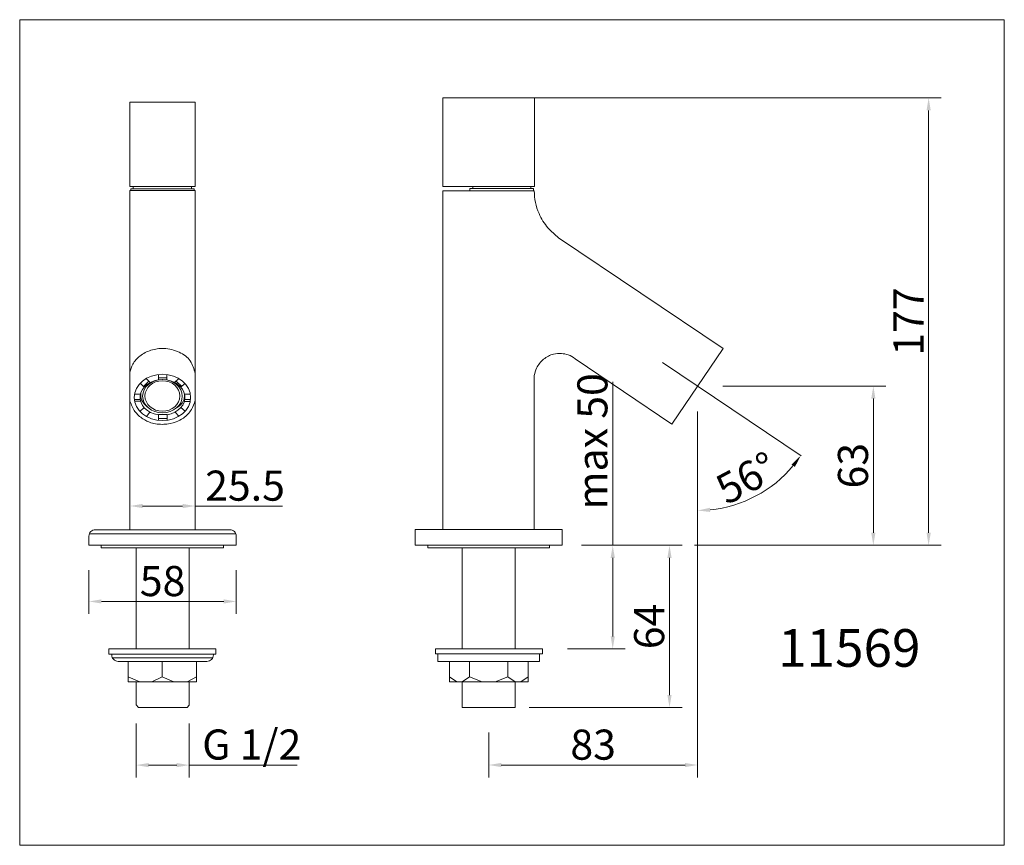
# Model space of a CAD drawing. Units: millimetres. Extents: x 60776 to 61168, y -34883 to -34553.
import ezdxf

# ---------------------------------------------------------------- set-up
doc = ezdxf.new("R2010")
doc.units = ezdxf.units.MM
doc.header["$LTSCALE"] = 0.5
doc.header["$MEASUREMENT"] = 0
doc.header["$PDMODE"] = 2
doc.header["$PDSIZE"] = -10
doc.layers.add('COMPONENTS', color=41, linetype='Continuous', lineweight=15)
doc.layers.add('DIMENTIONS', color=10, linetype='Continuous', lineweight=0)
doc.layers.add('HELPLINE', color=210, linetype='Continuous', lineweight=0, plot=False)
doc.styles.get("Standard").update_dxf_attribs({"font": 'ARIALN.TTF'})
doc.dimstyles.new('10', dxfattribs={"dimtxt": 12, "dimasz": 5, "dimexe": 5, "dimexo": 10, "dimgap": 2, "dimtad": 1, "dimdec": 0, "dimzin": 0, "dimdsep": 46, "dimtxsty": 'Standard', "dimcen": 0.09, "dimclrd": 256, "dimclre": 256, "dimclrt": 256, "dimadec": 0, "dimazin": 0, "dimtfac": 1, "dimtdec": 0, "dimtofl": 0, "dimtmove": 0, "dimatfit": 3, "dimldrblk": 'DOT', "dimfxl": 0, "dimtolj": 1, "dimtzin": 0, "dimlwd": -1, "dimlwe": -1, "dimarcsym": 0})

# ---------------------------------------------------------------- blocks, each defined once
blk = doc.blocks.new('*D1')
at = {"layer": 'Defpoints', "color": 0}
for p in [(60819.64, -34735.75), (60845.63, -34735.75), (60845.63, -34747.22)]:
    blk.add_point(p, dxfattribs=at)
at = {"layer": 'DIMENTIONS'}
for p, q in [((60819.64, -34745.75), (60819.64, -34752.22)), ((60824.64, -34747.22), (60840.63, -34747.22)), ((60845.63, -34745.75), (60845.63, -34752.22)), ((60845.63, -34747.22), (60880.43, -34747.22))]:
    blk.add_line(p, q, dxfattribs=at)
for points in [[(60824.64, -34746.39), (60824.64, -34748.06), (60819.64, -34747.22)], [(60840.63, -34746.39), (60840.63, -34748.06), (60845.63, -34747.22)]]:
    blk.add_solid(points, dxfattribs=at)
at = {"layer": 'DIMENTIONS', "insert": (60865.53, -34739.1), "char_height": 12, "attachment_point": 5}
blk.add_mtext('\\A1;25.5', dxfattribs=at)
blk = doc.blocks.new('_Dot')
at = {"color": 0, "linetype": 'ByBlock', "lineweight": -2}
blk.add_line((-0.5, 0), (-1, 0), dxfattribs=at)
at = {"color": 0, "linetype": 'ByBlock', "const_width": 0.5}
blk.add_lwpolyline([(-0.25, 0, 1), (0.25, 0, 1)], format="xyb", close=True, dxfattribs=at)
blk = doc.blocks.new('*D2')
at = {"layer": 'Defpoints', "color": 0}
for p in [(60803.25, -34762.86), (60862.03, -34762.86), (60862.03, -34785.29)]:
    blk.add_point(p, dxfattribs=at)
at = {"layer": 'DIMENTIONS'}
for p, q in [((60803.25, -34772.86), (60803.25, -34790.29)), ((60862.03, -34772.86), (60862.03, -34790.29)), ((60808.25, -34785.29), (60857.03, -34785.29))]:
    blk.add_line(p, q, dxfattribs=at)
for points in [[(60808.25, -34784.45), (60808.25, -34786.12), (60803.25, -34785.29)], [(60857.03, -34784.45), (60857.03, -34786.12), (60862.03, -34785.29)]]:
    blk.add_solid(points, dxfattribs=at)
at = {"layer": 'DIMENTIONS', "insert": (60832.64, -34777.16), "char_height": 12, "attachment_point": 5}
blk.add_mtext('\\A1;58', dxfattribs=at)
blk = doc.blocks.new('*D3')
at = {"layer": 'Defpoints', "color": 0}
for p in [(60822.05, -34824.01), (60843.27, -34824.01), (60843.27, -34850.56)]:
    blk.add_point(p, dxfattribs=at)
at = {"layer": 'DIMENTIONS'}
for p, q in [((60822.05, -34834.01), (60822.05, -34855.56)), ((60843.27, -34834.01), (60843.27, -34855.56)), ((60827.05, -34850.56), (60838.27, -34850.56)), ((60843.27, -34850.56), (60886.29, -34850.56))]:
    blk.add_line(p, q, dxfattribs=at)
for points in [[(60827.05, -34849.73), (60827.05, -34851.4), (60822.05, -34850.56)], [(60838.27, -34849.73), (60838.27, -34851.4), (60843.27, -34850.56)]]:
    blk.add_solid(points, dxfattribs=at)
at = {"layer": 'DIMENTIONS', "insert": (60868.22, -34842.35), "char_height": 12, "attachment_point": 5}
blk.add_mtext('\\A1;G 1/2', dxfattribs=at)
blk = doc.blocks.new('*D4')
at = {"layer": 'Defpoints', "color": 0}
for p in [(61046.04, -34699.48), (60962.74, -34827.61), (61046.04, -34850.52)]:
    blk.add_point(p, dxfattribs=at)
at = {"layer": 'DIMENTIONS'}
for p, q in [((61046.04, -34709.48), (61046.04, -34855.52)), ((60962.74, -34837.61), (60962.74, -34855.52)), ((60967.74, -34850.52), (61041.04, -34850.52))]:
    blk.add_line(p, q, dxfattribs=at)
for points in [[(60967.74, -34849.69), (60967.74, -34851.36), (60962.74, -34850.52)], [(61041.04, -34849.69), (61041.04, -34851.36), (61046.04, -34850.52)]]:
    blk.add_solid(points, dxfattribs=at)
at = {"layer": 'DIMENTIONS', "insert": (61004.39, -34842.4), "char_height": 12, "attachment_point": 5}
blk.add_mtext('\\A1;83', dxfattribs=at)
blk = doc.blocks.new('*D5')
at = {"layer": 'Defpoints', "color": 0}
for p in [(60989.71, -34762.9), (61034.86, -34762.9), (60968.94, -34827.61)]:
    blk.add_point(p, dxfattribs=at)
at = {"layer": 'DIMENTIONS'}
for p, q in [((60999.71, -34762.9), (61039.86, -34762.9)), ((61034.86, -34822.61), (61034.86, -34767.9)), ((60978.94, -34827.61), (61039.86, -34827.61))]:
    blk.add_line(p, q, dxfattribs=at)
for points in [[(61034.02, -34767.9), (61035.69, -34767.9), (61034.86, -34762.9)], [(61034.02, -34822.61), (61035.69, -34822.61), (61034.86, -34827.61)]]:
    blk.add_solid(points, dxfattribs=at)
at = {"layer": 'DIMENTIONS', "insert": (61026.73, -34795.25), "char_height": 12, "attachment_point": 5, "rotation": 90}
blk.add_mtext('\\A1;64', dxfattribs=at)
blk = doc.blocks.new('*D6')
at = {"layer": 'Defpoints', "color": 0}
for p in [(60999.71, -34762.9), (60984.17, -34804.23), (61012.21, -34804.23)]:
    blk.add_point(p, dxfattribs=at)
at = {"layer": 'DIMENTIONS'}
for p, q in [((61012.21, -34762.9), (61012.21, -34697.68)), ((61009.71, -34762.9), (61017.21, -34762.9)), ((61012.21, -34799.23), (61012.21, -34767.9)), ((60994.17, -34804.23), (61017.21, -34804.23))]:
    blk.add_line(p, q, dxfattribs=at)
for points in [[(61011.38, -34767.9), (61013.05, -34767.9), (61012.21, -34762.9)], [(61011.38, -34799.23), (61013.05, -34799.23), (61012.21, -34804.23)]]:
    blk.add_solid(points, dxfattribs=at)
at = {"layer": 'DIMENTIONS', "insert": (61004.09, -34721.43), "char_height": 12, "attachment_point": 5, "rotation": 90}
blk.add_mtext('\\A1;max 50', dxfattribs=at)
blk = doc.blocks.new('*D7')
at = {"layer": 'Defpoints', "color": 0}
for p in [(61046.1, -34699.39), (61034.86, -34762.9), (61116.17, -34762.9)]:
    blk.add_point(p, dxfattribs=at)
at = {"layer": 'DIMENTIONS'}
for p, q in [((61056.1, -34699.39), (61121.17, -34699.39)), ((61116.17, -34704.39), (61116.17, -34757.9)), ((61044.86, -34762.9), (61121.17, -34762.9))]:
    blk.add_line(p, q, dxfattribs=at)
for points in [[(61115.33, -34704.39), (61117, -34704.39), (61116.17, -34699.39)], [(61115.33, -34757.9), (61117, -34757.9), (61116.17, -34762.9)]]:
    blk.add_solid(points, dxfattribs=at)
at = {"layer": 'DIMENTIONS', "insert": (61108.04, -34731.14), "char_height": 12, "attachment_point": 5, "rotation": 90}
blk.add_mtext('\\A1;63', dxfattribs=at)
blk = doc.blocks.new('*D8')
at = {"layer": 'Defpoints', "color": 0}
for p in [(60962.71, -34584.42), (61138.22, -34584.42), (61092.85, -34762.9)]:
    blk.add_point(p, dxfattribs=at)
at = {"layer": 'DIMENTIONS'}
for p, q in [((60972.71, -34584.42), (61143.22, -34584.42)), ((61138.22, -34757.9), (61138.22, -34589.42)), ((61102.85, -34762.9), (61143.22, -34762.9))]:
    blk.add_line(p, q, dxfattribs=at)
for points in [[(61137.39, -34589.42), (61139.06, -34589.42), (61138.22, -34584.42)], [(61137.39, -34757.9), (61139.06, -34757.9), (61138.22, -34762.9)]]:
    blk.add_solid(points, dxfattribs=at)
at = {"layer": 'DIMENTIONS', "insert": (61130.2, -34673.66), "char_height": 12, "attachment_point": 5, "rotation": 90}
blk.add_mtext('\\A1;177', dxfattribs=at)
blk = doc.blocks.new('*D9')
at = {"layer": 'Defpoints', "color": 0}
for p in [(61032.06, -34689.92), (61046.04, -34709.48), (61087.32, -34727.2), (61046.04, -34746.45), (61061.94, -34746.41)]:
    blk.add_point(p, dxfattribs=at)
at = {"layer": 'DIMENTIONS'}
blk.add_line((61046.04, -34756.45), (61046.04, -34754.02), dxfattribs=at)
blk.add_arc((61046.04, -34699.35), 49.67, 275.7701, 320.2206, dxfattribs=at)
for points in [[(61083.55, -34730.63), (61084.88, -34731.63), (61087.21, -34727.13)], [(61051.08, -34749.6), (61050.99, -34747.93), (61046.04, -34749.02)]]:
    blk.add_solid(points, dxfattribs=at)
at = {"layer": 'DIMENTIONS', "insert": (61065.54, -34736.03), "char_height": 12, "attachment_point": 5, "rotation": 27.9953}
blk.add_mtext('\\A1;56°', dxfattribs=at)

msp = doc.modelspace()

# ---------------------------------------------------------------- linework, layer by layer
at = {"layer": 'COMPONENTS'}
for p, q in [((60819.64, -34619.82), (60845.63, -34619.82)), ((60845.63, -34621.39), (60819.64, -34621.39)), ((61056.31, -34684.39), (60990.63, -34640.26)), ((61056.31, -34684.39), (61035.77, -34714.57)), ((61035.77, -34714.57), (60997.28, -34688.49)), ((61032.06, -34689.92), (61087.32, -34727.2)), ((60827.75, -34697.96), (60826.09, -34696.36)), ((60830.95, -34696.94), (60830.95, -34694.76)), ((60830.95, -34696.13), (60834.39, -34696.13)), ((60834.39, -34696.96), (60834.39, -34694.79)), ((60837.42, -34697.93), (60839.1, -34696.38)), ((60825.36, -34699.77), (60823.64, -34698.29)), ((60827.2, -34697.43), (60825.05, -34699.5)), ((60840.27, -34699.57), (60838.03, -34697.37)), ((60839.96, -34699.88), (60841.55, -34698.33)), ((60823.84, -34702.59), (60821.44, -34702.59)), ((60843.72, -34702.61), (60841.39, -34702.61)), ((60823.76, -34704.79), (60821.37, -34704.79)), ((60823.88, -34705.37), (60821.46, -34705.37)), ((60825.27, -34707.94), (60823.59, -34709.48)), ((60841.6, -34709.43), (60839.98, -34707.91)), ((60843.66, -34705.54), (60841.3, -34705.54)), ((60843.78, -34704.8), (60841.47, -34704.8)), ((60827.57, -34709.76), (60826.17, -34711.51)), ((60834.43, -34710.69), (60830.96, -34710.69)), ((60830.96, -34710.69), (60830.96, -34713.06)), ((60830.96, -34712.31), (60834.43, -34712.31)), ((60834.43, -34713.03), (60834.43, -34710.69)), ((60839.15, -34711.42), (60837.7, -34709.74)), ((60861.85, -34758.3), (60803.42, -34758.3)), ((60812.67, -34807.81), (60852.64, -34807.81)), ((60832.53, -34815.37), (60832.53, -34809.19)), ((60955.12, -34815.37), (60955.12, -34809.19)), ((60970.37, -34815.37), (60970.37, -34809.19)), ((60823.55, -34817.32), (60818.88, -34815.37)), ((60832.53, -34815.37), (60828.3, -34817.32)), ((60837.12, -34817.32), (60832.53, -34815.37)), ((60846.21, -34815.32), (60842.49, -34817.32)), ((60947.04, -34815.37), (60949.97, -34817.32)), ((60955.12, -34815.37), (60952.18, -34817.32)), ((60955.12, -34815.37), (60960.16, -34817.33)), ((60970.37, -34815.37), (60965.32, -34817.33)), ((60970.37, -34815.37), (60973.3, -34817.32)), ((60978.45, -34815.37), (60975.51, -34817.32)), ((60823.02, -34827.56), (60822.05, -34826.56)), ((60842.41, -34827.56), (60843.27, -34826.65))]:
    msp.add_line(p, q, dxfattribs=at)
for points in [[(60819.64, -34619.82), (60819.64, -34586.2), (60845.63, -34586.2), (60845.63, -34619.82)], [(60845.63, -34621.39), (60845.63, -34756.66), (60819.64, -34756.66), (60819.64, -34621.39)], [(60980.91, -34695.18), (60980.91, -34756.61), (60944.45, -34756.61), (60944.45, -34621.56), (60980.91, -34621.56)], [(60822.05, -34826.56), (60822.05, -34817.32), (60843.27, -34817.32), (60843.27, -34826.65)], [(60842.41, -34827.56), (60823.02, -34827.56)]]:
    msp.add_lwpolyline(points, dxfattribs=at)
for points in [[(60980.99, -34619.76), (60944.43, -34619.76), (60944.43, -34584.42), (60980.99, -34584.42)], [(60845.27, -34621.39), (60819.92, -34621.39), (60819.92, -34620.77), (60845.27, -34620.77)], [(60844.24, -34620.77), (60820.89, -34620.77), (60820.89, -34619.82), (60844.24, -34619.82)], [(60980.65, -34621.56), (60955.23, -34621.56), (60955.23, -34620.62), (60980.65, -34620.62)], [(60979.6, -34620.62), (60956.42, -34620.62), (60956.42, -34619.76), (60979.6, -34619.76)], [(60992.03, -34762.9), (60933.36, -34762.9), (60933.36, -34756.61), (60992.03, -34756.61)], [(60856.98, -34763.96), (60808.17, -34763.96), (60808.17, -34762.86), (60856.98, -34762.86)], [(60986.97, -34763.91), (60938.47, -34763.91), (60938.47, -34762.9), (60986.97, -34762.9)], [(60843.27, -34804.12), (60822.12, -34804.12), (60822.12, -34763.96), (60843.27, -34763.96)], [(60973.32, -34804.23), (60952.12, -34804.23), (60952.12, -34763.91), (60973.32, -34763.91)], [(60853.93, -34806.34), (60811.19, -34806.34), (60811.19, -34804.12), (60853.93, -34804.12)], [(60941.46, -34804.23), (60984.17, -34804.23), (60984.17, -34806.21), (60941.46, -34806.21)], [(60942.44, -34806.21), (60983.04, -34806.21), (60983.04, -34809.24), (60942.44, -34809.24)], [(60846.21, -34817.32), (60818.88, -34817.32), (60818.88, -34809.19), (60846.21, -34809.19)], [(60947.04, -34817.32), (60978.42, -34817.32), (60978.42, -34809.23), (60947.04, -34809.23)], [(60952.18, -34827.61), (60973.3, -34827.61), (60973.3, -34817.33), (60952.18, -34817.33)]]:
    msp.add_lwpolyline(points, close=True, dxfattribs=at)
for points in [[(60862.03, -34762.86), (60803.25, -34762.86), (60803.25, -34759.24, -0.414214), (60805.82, -34756.66), (60859.45, -34756.66, -0.414214), (60862.03, -34759.24)], [(60852.93, -34806.34), (60812.38, -34806.34), (60812.38, -34806.62, 0.414214), (60814.95, -34809.19), (60850.36, -34809.19, 0.414214), (60852.93, -34806.62)]]:
    msp.add_lwpolyline(points, format="xyb", close=True, dxfattribs=at)
for centre, major_axis, ratio in [((60832.58, -34703.91), (11.26, 0), 0.821005), ((60832.59, -34703.44), (7.91, 0.01), 0.836266), ((60832.58, -34703.34), (-6.96, 0), 0.875594)]:
    msp.add_ellipse(centre, major_axis=major_axis, ratio=ratio, dxfattribs=at)
msp.add_ellipse((60832.61, -34703.91), major_axis=(8.93, 0), ratio=0.794551, start_param=4.917272, end_param=10.809605, dxfattribs=at)
for points in [[(60990.63, -34640.26), (60986.38, -34636.24), (60982.8, -34630.62), (60981.37, -34626.15), (60980.91, -34621.56)], [(60845.63, -34694.37), (60843.68, -34689.37), (60839.26, -34685.89), (60833.17, -34684.37), (60827.97, -34685.1), (60823.61, -34687.41), (60820.76, -34690.69), (60819.64, -34693.78)], [(60997.28, -34688.49), (60994.48, -34686.94), (60991.74, -34686.43), (60988.63, -34686.64), (60984.65, -34688.69), (60981.81, -34692.25), (60980.91, -34695.18)], [(60826.66, -34707.82), (60824.29, -34704.94), (60823.94, -34702.24)], [(60838.23, -34708.08), (60840.45, -34706.17), (60841.31, -34704.04), (60841.35, -34702.43)], [(60845.63, -34705.06), (60844.15, -34708.74), (60840.93, -34712.13), (60838, -34713.71), (60833.16, -34714.64), (60827.95, -34713.99), (60824.82, -34712.46), (60821.63, -34709.56), (60819.64, -34705.36)]]:
    msp.add_spline(points, degree=3, dxfattribs=at)
at = {"layer": 'DIMENTIONS'}
msp.add_lwpolyline([(61046.04, -34746.45), (61046.04, -34709.48)], dxfattribs=at)
at = {"layer": 'HELPLINE'}
msp.add_lwpolyline([(60775.64, -34553.26), (61168.41, -34553.26), (61168.41, -34882.55), (60775.64, -34882.55)], close=True, dxfattribs=at)

# ---------------------------------------------------------------- texts
at = {"layer": 'COMPONENTS'}
msp.add_text('11569', height=15, dxfattribs=at).set_placement((61078.18, -34811.33))

# ---------------------------------------------------------------- dimensions: what is measured, and where the dimension line sits
at = {"layer": 'DIMENTIONS'}
for base, p1, p2, text, picture, middle in [((61138.22, -34584.42), (61092.85, -34762.9), (60962.71, -34584.42), '177', '*D8', (61130.2, -34673.66)), ((61116.17, -34762.9), (61046.1, -34699.39), (61034.86, -34762.9), '63', '*D7', (61108.04, -34731.14)), ((61034.86, -34762.9), (60968.94, -34827.61), (60989.71, -34762.9), '64', '*D5', (61026.73, -34795.25))]:
    dim = msp.add_linear_dim(base=base, p1=p1, p2=p2, angle=90, text=text, dimstyle='10', dxfattribs=at)
    dim.commit()
    dim.dimension.update_dxf_attribs({"geometry": picture, "text_midpoint": middle})
dim = msp.add_angular_dim_2l(base=(61061.94, -34746.41), line1=((61032.06, -34689.92), (61087.32, -34727.2)), line2=((61046.04, -34746.45), (61046.04, -34709.48)), dimstyle='10', dxfattribs=at)
dim.commit()
dim.dimension.update_dxf_attribs({"geometry": '*D9', "text_midpoint": (61065.54, -34736.03)})
dim = msp.add_linear_dim(base=(61012.21, -34804.23), p1=(60999.71, -34762.9), p2=(60984.17, -34804.23), angle=90, text='max 50', dimstyle='10', dxfattribs=at)
dim.commit()
dim.dimension.update_dxf_attribs({"geometry": '*D6', "text_midpoint": (61012.21, -34721.43), "dimtype": 128})
dim = msp.add_linear_dim(base=(61046.04, -34850.52), p1=(60962.74, -34827.61), p2=(61046.04, -34699.48), dimstyle='10', dxfattribs=at)
dim.commit()
dim.dimension.update_dxf_attribs({"geometry": '*D4', "text_midpoint": (61004.39, -34842.4)})
for base, p1, p2, text, picture, middle in [((60845.63, -34747.22), (60819.64, -34735.75), (60845.63, -34735.75), '25.5', '*D1', (60865.53, -34747.22)), ((60843.27, -34850.56), (60822.05, -34824.01), (60843.27, -34824.01), 'G 1/2', '*D3', (60868.22, -34850.56))]:
    dim = msp.add_linear_dim(base=base, p1=p1, p2=p2, text=text, dimstyle='10', dxfattribs=at)
    dim.commit()
    dim.dimension.update_dxf_attribs({"geometry": picture, "text_midpoint": middle, "dimtype": 128})
dim = msp.add_linear_dim(base=(60862.03, -34785.29), p1=(60803.25, -34762.86), p2=(60862.03, -34762.86), text='58', dimstyle='10', dxfattribs=at)
dim.commit()
dim.dimension.update_dxf_attribs({"geometry": '*D2', "text_midpoint": (60832.64, -34777.16)})

doc.saveas('drawing.dxf')
